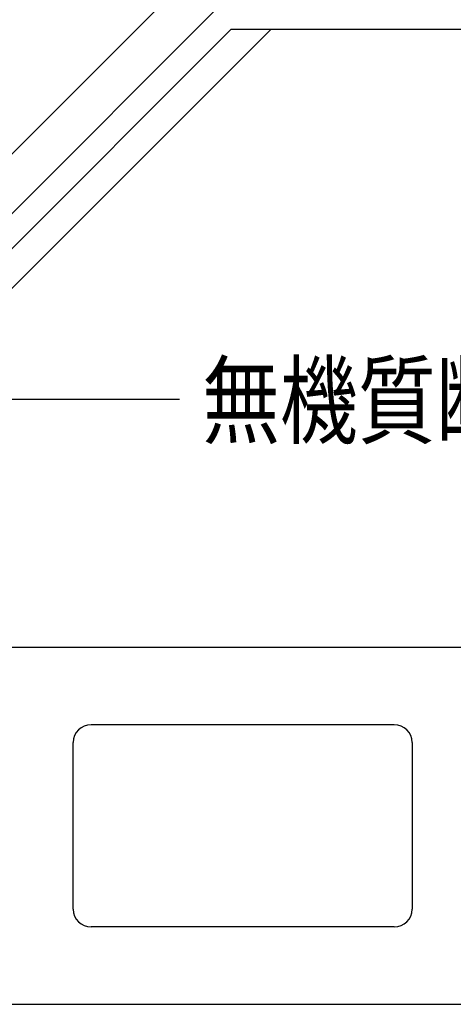
# Model space of a CAD drawing. Extents: x 582 to 2507, y 407 to 1707.
# Drawn here: x 1764 to 1837, y 1102 to 1268 of the extents above; entities that cross this region are included whole.
import ezdxf

# ---------------------------------------------------------------- set-up
doc = ezdxf.new("R2010")
doc.units = 0
doc.header["$MEASUREMENT"] = 0
doc.layers.add('_0-0_0', color=7, linetype='CONTINUOUS')
doc.layers.add('_0-9_', color=7, linetype='CONTINUOUS')
doc.styles.get("Standard").update_dxf_attribs({"font": 'txt', "bigfont": 'bigfont.shx'})

msp = doc.modelspace()

# ---------------------------------------------------------------- linework, layer by layer
at = {"layer": '_0-0_0', "color": 18, "linetype": 'Continuous'}
for p, q in [((1693.98, 1162.48), (1941.98, 1162.48)), ((1827.48, 1149.48), (1776.48, 1149.48)), ((1773.48, 1118.48), (1773.48, 1146.48)), ((1830.48, 1146.48), (1830.48, 1118.48)), ((1827.48, 1115.48), (1776.48, 1115.48)), ((1693.98, 1102.48), (1941.98, 1102.48))]:
    msp.add_line(p, q, dxfattribs=at)
for centre, start, end in [((1776.48, 1146.48), 90, 180), ((1827.48, 1146.48), 0, 90), ((1776.48, 1118.48), 180, 270), ((1827.48, 1118.48), 270, 0)]:
    msp.add_arc(centre, 3, start, end, dxfattribs=at)
at = {"layer": '_0-9_', "color": 7, "linetype": 'Continuous'}
for p, q in [((1677.35, 1159.57), (1800.08, 1282.3)), ((1685.98, 1158.2), (1810.08, 1282.3)), ((1678.85, 1145.21), (1800.03, 1266.39)), ((1686.82, 1146.47), (1806.74, 1266.39)), ((1800.03, 1266.39), (1839.38, 1266.39)), ((1754.47, 1204.21), (1791.33, 1204.21))]:
    msp.add_line(p, q, dxfattribs=at)

# ---------------------------------------------------------------- texts
at = {"layer": '_0-9_', "color": 7, "width": 0.8}
msp.add_text('無機質断熱材', height=12, dxfattribs=at).set_placement((1795.14, 1197.96))

doc.saveas('drawing.dxf')
